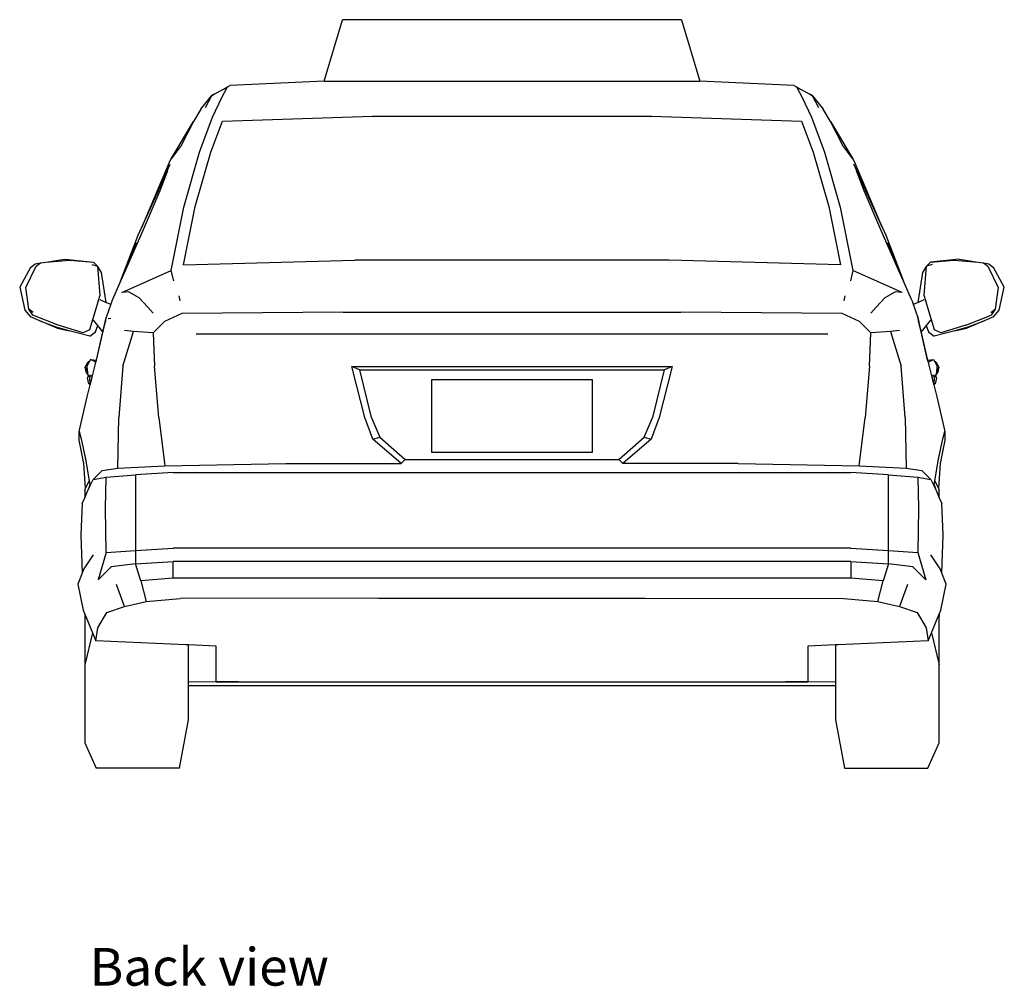
# Model space of a CAD drawing. Units: inches. Extents: x 56 to 429, y -71 to 139.
# Drawn here: x 335 to 429, y 31 to 123 of the extents above; entities that cross this region are included whole.
import ezdxf

# ---------------------------------------------------------------- set-up
doc = ezdxf.new("R2010")
doc.units = ezdxf.units.IN
doc.header["$MEASUREMENT"] = 0
doc.layers.add('Edges', color=7, linetype='Continuous')
doc.styles.get("Standard").update_dxf_attribs({"font": 'verdana.ttf'})

# ---------------------------------------------------------------- blocks, each defined once
blk = doc.blocks.new('Taxi Cab bk')
at = {"layer": 'Edges'}
for p, q in [((-17.936, 29.872), (-16.184, 35.74)), ((-11.571, 35.74), (-16.184, 35.74)), ((11.571, 35.74), (-11.571, 35.74)), ((16.184, 35.74), (11.571, 35.74)), ((16.184, 35.74), (17.936, 29.872)), ((-27.708, 28.294), (-27.163, 29.319)), ((-27.559, 29.099), (-27.163, 29.319)), ((-27.163, 29.319), (-26.911, 29.456)), ((-17.936, 29.872), (-26.911, 29.456)), ((-17.937, 29.868), (-17.936, 29.872)), ((-17.937, 29.862), (-17.937, 29.868)), ((-17.937, 29.868), (-17.93, 29.868)), ((-17.93, 29.868), (17.736, 29.869)), ((17.736, 29.869), (17.93, 29.868)), ((17.93, 29.868), (17.937, 29.868)), ((26.911, 29.456), (17.936, 29.872)), ((17.936, 29.872), (17.937, 29.868)), ((17.937, 29.868), (17.937, 29.862)), ((26.911, 29.456), (27.163, 29.319)), ((27.163, 29.319), (27.708, 28.294)), ((27.163, 29.319), (27.559, 29.099)), ((-29.712, 27.201), (-28.7, 28.465)), ((-28.7, 28.465), (-29.312, 27.331)), ((-28.433, 28.618), (-28.7, 28.465)), ((-28.7, 28.465), (-28.435, 28.613)), ((-28.588, 26.416), (-27.708, 28.294)), ((-28.435, 28.613), (-27.559, 29.099)), ((-28.433, 28.618), (-28.435, 28.613)), ((-28.433, 28.618), (-27.559, 29.099)), ((27.559, 29.099), (28.433, 28.618)), ((27.559, 29.099), (28.435, 28.613)), ((27.708, 28.294), (28.588, 26.416)), ((28.435, 28.613), (28.433, 28.618)), ((28.7, 28.465), (28.433, 28.618)), ((28.435, 28.613), (28.7, 28.465)), ((28.7, 28.465), (29.712, 27.201)), ((29.312, 27.331), (28.7, 28.465)), ((-29.712, 27.201), (-30.404, 26.027)), ((-29.85, 23.095), (-28.588, 26.416)), ((-27.636, 26.038), (-13.336, 26.519)), ((-13.336, 26.519), (0, 26.529)), ((0, 26.529), (13.336, 26.519)), ((13.336, 26.519), (27.636, 26.038)), ((28.588, 26.416), (29.85, 23.095)), ((30.404, 26.027), (29.712, 27.201)), ((-32.439, 22.601), (-30.404, 26.027)), ((-30.404, 26.027), (-31.602, 23.739)), ((-28.755, 23.091), (-27.636, 26.038)), ((27.636, 26.038), (28.755, 23.091)), ((31.602, 23.739), (30.404, 26.027)), ((30.404, 26.027), (32.439, 22.601)), ((-31.602, 23.739), (-32.549, 22.443)), ((32.549, 22.443), (31.602, 23.739)), ((-32.549, 22.443), (-32.439, 22.601)), ((-31.342, 17.85), (-29.85, 23.095)), ((-30.245, 17.883), (-28.755, 23.091)), ((28.755, 23.091), (30.245, 17.883)), ((29.85, 23.095), (31.342, 17.85)), ((32.439, 22.601), (32.549, 22.443)), ((-32.636, 22.323), (-35.386, 15.846)), ((-35.386, 15.846), (-32.636, 21.926)), ((-32.549, 22.443), (-32.636, 22.323)), ((32.636, 22.323), (32.549, 22.443)), ((35.386, 15.846), (32.636, 22.323)), ((35.386, 15.846), (32.636, 21.926)), ((-35.386, 15.846), (-32.913, 21.306)), ((-32.913, 21.306), (-33.642, 19.391)), ((33.642, 19.391), (32.913, 21.306)), ((32.913, 21.306), (35.386, 15.846)), ((-33.642, 19.391), (-35.235, 15.659)), ((35.235, 15.659), (33.642, 19.391)), ((-31.356, 12.317), (-30.245, 17.883)), ((30.245, 17.883), (31.356, 12.317)), ((-32.551, 11.791), (-31.342, 17.85)), ((31.342, 17.85), (32.551, 11.791)), ((-37.379, 10.758), (-35.701, 15.148)), ((-35.235, 15.659), (-36.609, 12.475)), ((-35.701, 15.148), (-35.386, 15.846)), ((36.609, 12.475), (35.235, 15.659)), ((35.386, 15.846), (35.701, 15.148)), ((35.701, 15.148), (37.379, 10.758)), ((-35.867, 14.429), (-36.937, 11.743)), ((36.937, 11.743), (35.867, 14.429)), ((-45.97, 12.076), (-45.528, 12.416)), ((-45.528, 12.416), (-45.037, 12.526)), ((-45.445, 12.209), (-45.037, 12.526)), ((-45.037, 12.526), (-44.514, 12.572)), ((-44.514, 12.572), (-42.7, 12.853)), ((-44.514, 12.572), (-42.215, 12.774)), ((-42.7, 12.853), (-39.955, 12.574)), ((-42.215, 12.774), (-39.955, 12.574)), ((-40.131, 12.359), (-39.591, 12.188)), ((-39.955, 12.574), (-39.591, 12.188)), ((-36.609, 12.475), (-36.937, 11.743)), ((-36.547, 12.615), (-36.609, 12.475)), ((-31.356, 12.317), (-15.014, 12.767)), ((-15.012, 12.767), (-15.014, 12.767)), ((-0.003, 12.759), (-15.012, 12.767)), ((0, 12.759), (-0.003, 12.759)), ((15.012, 12.767), (0, 12.759)), ((31.356, 12.317), (15.012, 12.767)), ((36.609, 12.475), (36.547, 12.615)), ((36.937, 11.743), (36.609, 12.475)), ((39.591, 12.187), (39.955, 12.574)), ((40.131, 12.359), (39.591, 12.187)), ((42.7, 12.853), (39.955, 12.574)), ((39.955, 12.574), (42.215, 12.774)), ((42.215, 12.774), (44.514, 12.572)), ((42.7, 12.853), (44.514, 12.572)), ((44.514, 12.572), (45.037, 12.526)), ((45.037, 12.526), (45.528, 12.416)), ((45.037, 12.526), (45.445, 12.209)), ((45.528, 12.416), (45.97, 12.076)), ((-45.97, 12.076), (-47.014, 10.197)), ((-46.437, 10.148), (-45.445, 12.209)), ((-39.591, 12.188), (-39.364, 9.394)), ((-39.208, 11.598), (-39.591, 12.188)), ((-38.753, 8.743), (-39.208, 11.598)), ((-36.937, 11.743), (-37.379, 10.758)), ((-37.248, 9.694), (-32.551, 11.791)), ((-32.31, 10.798), (-32.551, 11.791)), ((32.551, 11.791), (32.31, 10.798)), ((37.248, 9.694), (32.551, 11.791)), ((37.379, 10.758), (36.937, 11.743)), ((39.208, 11.598), (38.753, 8.743)), ((39.591, 12.187), (39.208, 11.598)), ((39.364, 9.394), (39.591, 12.187)), ((45.445, 12.209), (46.437, 10.148)), ((47.014, 10.197), (45.97, 12.076)), ((-37.379, 10.758), (-38.155, 9.029)), ((38.155, 9.029), (37.379, 10.758)), ((-47.014, 10.197), (-46.535, 7.983)), ((-46.142, 8.102), (-46.437, 10.148)), ((-36.605, 9.761), (-37.248, 9.694)), ((-36.605, 9.761), (-35.632, 9.216)), ((35.632, 9.216), (36.605, 9.761)), ((37.248, 9.694), (36.605, 9.761)), ((46.437, 10.148), (46.142, 8.102)), ((46.535, 7.983), (47.014, 10.197)), ((-39.364, 9.394), (-40.342, 6.114)), ((-39.371, 9.003), (-38.753, 8.743)), ((-38.753, 8.743), (-38.319, 8.56)), ((-38.319, 8.56), (-38.746, 7.312)), ((-38.189, 8.938), (-38.319, 8.56)), ((-38.155, 9.029), (-38.189, 8.938)), ((-34.785, 8.296), (-35.632, 9.216)), ((-31.817, 9.352), (-31.725, 8.89)), ((31.725, 8.89), (31.817, 9.352)), ((35.632, 9.216), (34.785, 8.296)), ((38.189, 8.938), (38.155, 9.029)), ((38.189, 8.938), (38.319, 8.56)), ((38.319, 8.56), (38.753, 8.743)), ((38.319, 8.56), (38.746, 7.312)), ((38.753, 8.743), (39.371, 9.003)), ((40.342, 6.114), (39.364, 9.394)), ((-46.535, 7.983), (-45.992, 7.362)), ((-45.75, 7.53), (-46.142, 8.102)), ((-45.729, 7.763), (-46.142, 8.102)), ((-43.355, 6.568), (-45.75, 7.53)), ((-34.785, 8.296), (-34.26, 7.713)), ((-31.533, 7.678), (-33.194, 6.91)), ((-16.12, 7.802), (-31.533, 7.678)), ((-16.12, 7.802), (16.12, 7.802)), ((31.533, 7.678), (16.12, 7.802)), ((33.194, 6.91), (31.533, 7.678)), ((34.26, 7.713), (34.785, 8.296)), ((43.355, 6.568), (45.75, 7.53)), ((45.729, 7.763), (46.142, 8.102)), ((46.142, 8.102), (45.75, 7.53)), ((45.992, 7.362), (46.535, 7.983)), ((-45.099, 6.99), (-45.992, 7.362)), ((-45.099, 6.99), (-45.078, 6.981)), ((-43.442, 6.292), (-45.078, 6.981)), ((-45.078, 6.981), (-43.312, 6.312)), ((-39.546, 6.517), (-39.959, 7.028)), ((-39.687, 3.207), (-38.83, 6.945)), ((-39.067, 5.924), (-38.912, 6.602)), ((-38.912, 6.602), (-38.83, 6.945)), ((-38.852, 6.922), (-38.912, 6.602)), ((-38.852, 6.922), (-38.813, 7.037)), ((-38.826, 6.969), (-38.83, 6.945)), ((-38.824, 6.971), (-38.826, 6.969)), ((-38.824, 6.971), (-38.813, 7.02)), ((-38.819, 7.006), (-38.824, 6.971)), ((-38.813, 7.037), (-38.819, 7.006)), ((-38.819, 7.006), (-38.813, 7.02)), ((-38.746, 7.312), (-38.813, 7.037)), ((-38.813, 7.02), (-38.746, 7.312)), ((-38.554, 7.211), (-38.308, 7.222)), ((-33.194, 6.91), (-34.264, 5.846)), ((34.264, 5.846), (33.194, 6.91)), ((38.813, 7.037), (38.746, 7.312)), ((38.746, 7.312), (38.813, 7.02)), ((38.813, 7.037), (38.852, 6.922)), ((38.819, 7.006), (38.813, 7.037)), ((38.813, 7.02), (38.819, 7.006)), ((38.813, 7.02), (38.824, 6.971)), ((38.824, 6.971), (38.819, 7.006)), ((38.824, 6.971), (38.826, 6.969)), ((38.83, 6.945), (38.826, 6.969)), ((38.83, 6.945), (39.687, 3.207)), ((39.067, 5.924), (38.83, 6.945)), ((38.912, 6.602), (38.852, 6.922)), ((39.959, 7.028), (39.546, 6.517)), ((43.312, 6.312), (45.078, 6.981)), ((45.078, 6.981), (43.442, 6.292)), ((45.078, 6.981), (45.099, 6.99)), ((45.992, 7.362), (45.099, 6.99)), ((-43.442, 6.292), (-42.289, 6.036)), ((-40.948, 5.839), (-43.355, 6.568)), ((-42.289, 6.036), (-43.312, 6.312)), ((-40.322, 5.504), (-42.289, 6.036)), ((-40.342, 6.114), (-40.948, 5.839)), ((-40.322, 5.504), (-39.765, 5.927)), ((-39.765, 5.927), (-39.546, 6.517)), ((-39.687, 3.207), (-39.067, 5.924)), ((-39.067, 5.924), (-39.546, 6.517)), ((-37.159, 2.643), (-36.157, 5.96)), ((-36.157, 5.96), (-36.991, 6.042)), ((-34.264, 5.846), (-36.157, 5.96)), ((-34.264, 5.846), (-34.147, 2.633)), ((30.166, 5.717), (-30.166, 5.717)), ((34.147, 2.633), (34.264, 5.846)), ((36.157, 5.96), (34.264, 5.846)), ((36.991, 6.042), (36.157, 5.96)), ((36.157, 5.96), (37.159, 2.643)), ((39.546, 6.517), (39.067, 5.924)), ((39.687, 3.207), (39.067, 5.924)), ((39.546, 6.517), (39.765, 5.927)), ((39.765, 5.927), (40.322, 5.504)), ((42.289, 6.036), (40.322, 5.504)), ((40.948, 5.839), (40.342, 6.114)), ((43.355, 6.568), (40.948, 5.839)), ((43.312, 6.312), (42.289, 6.036)), ((42.289, 6.036), (43.442, 6.292)), ((-40.775, 2.553), (-40.462, 3.048)), ((-40.387, 3.062), (-40.645, 2.579)), ((-40.387, 3.062), (-40.462, 3.048)), ((-40.26, 3.3), (-40.387, 3.062)), ((-40.26, 3.3), (-39.687, 3.207)), ((-39.731, 3.016), (-40.26, 3.3)), ((-39.796, 2.73), (-39.731, 3.016)), ((-39.731, 3.016), (-39.687, 3.207)), ((39.687, 3.207), (40.26, 3.3)), ((39.687, 3.207), (39.731, 3.016)), ((39.731, 3.016), (40.26, 3.3)), ((39.731, 3.016), (39.796, 2.73)), ((40.26, 3.3), (40.387, 3.062)), ((40.462, 3.048), (40.387, 3.062)), ((40.387, 3.062), (40.645, 2.579)), ((40.462, 3.048), (40.775, 2.553)), ((-40.636, 1.985), (-40.775, 2.553)), ((-40.775, 2.553), (-40.523, 2.044)), ((-40.516, 1.937), (-40.636, 1.985)), ((-40.636, 1.985), (-40.518, 1.966)), ((-40.519, 1.979), (-40.636, 1.985)), ((-40.523, 2.044), (-40.556, 2.575)), ((-40.519, 1.979), (-40.523, 2.044)), ((-40.518, 1.966), (-40.519, 1.979)), ((-40.516, 1.937), (-40.518, 1.966)), ((-40.507, 1.793), (-40.516, 1.937)), ((-40.061, 1.72), (-39.796, 2.73)), ((-37.159, 2.643), (-37.545, -2.268)), ((-33.727, -2.268), (-34.147, 2.633)), ((-14.057, -2.268), (-15.298, 2.612)), ((-14.552, 2.296), (-15.298, 2.612)), ((-15.298, 2.612), (15.298, 2.612)), ((-14.552, 2.296), (-13.475, -2.133)), ((-14.552, 2.296), (14.552, 2.296)), ((13.475, -2.133), (14.552, 2.296)), ((15.298, 2.612), (14.057, -2.268)), ((15.298, 2.612), (14.552, 2.296)), ((34.147, 2.633), (33.727, -2.268)), ((37.545, -2.268), (37.159, 2.643)), ((39.796, 2.73), (40.061, 1.72)), ((40.516, 1.937), (40.507, 1.793)), ((40.636, 1.985), (40.516, 1.937)), ((40.518, 1.966), (40.516, 1.937)), ((40.518, 1.966), (40.636, 1.985)), ((40.519, 1.979), (40.518, 1.966)), ((40.523, 2.044), (40.519, 1.979)), ((40.519, 1.979), (40.636, 1.985)), ((40.556, 2.575), (40.523, 2.044)), ((40.775, 2.553), (40.523, 2.044)), ((40.775, 2.553), (40.636, 1.985)), ((-40.544, 1.542), (-40.437, 1.712)), ((-40.406, 0.975), (-40.544, 1.542)), ((-40.451, 1.784), (-40.507, 1.793)), ((-40.451, 1.784), (-40.437, 1.712)), ((-40.061, 1.72), (-40.451, 1.784)), ((-40.437, 1.712), (-40.428, 1.665)), ((-40.38, 1.657), (-40.428, 1.665)), ((-40.38, 1.657), (-40.414, 1.568)), ((-40.368, 1.655), (-40.414, 1.568)), ((-40.285, 0.926), (-40.406, 0.975)), ((-40.406, 0.975), (-40.287, 0.955)), ((-40.288, 0.968), (-40.406, 0.975)), ((-40.368, 1.655), (-40.38, 1.657)), ((-40.09, 1.61), (-40.368, 1.655)), ((-40.288, 0.968), (-40.326, 1.564)), ((-40.287, 0.955), (-40.288, 0.968)), ((-40.285, 0.926), (-40.287, 0.955)), ((-40.282, 0.875), (-40.09, 1.61)), ((-40.09, 1.61), (-40.061, 1.72)), ((7.685, 1.358), (-7.685, 1.358)), ((-7.685, 1.358), (-7.685, -5.562)), ((7.685, -5.562), (7.685, 1.358)), ((40.451, 1.784), (40.061, 1.72)), ((40.061, 1.72), (40.09, 1.61)), ((40.368, 1.655), (40.09, 1.61)), ((40.09, 1.61), (40.282, 0.875)), ((40.406, 0.975), (40.285, 0.926)), ((40.287, 0.955), (40.285, 0.926)), ((40.287, 0.955), (40.406, 0.975)), ((40.288, 0.968), (40.287, 0.955)), ((40.326, 1.564), (40.288, 0.968)), ((40.288, 0.968), (40.406, 0.975)), ((40.38, 1.657), (40.368, 1.655)), ((40.368, 1.655), (40.414, 1.568)), ((40.428, 1.665), (40.38, 1.657)), ((40.38, 1.657), (40.414, 1.568)), ((40.544, 1.542), (40.406, 0.975)), ((40.437, 1.712), (40.428, 1.665)), ((40.451, 1.784), (40.437, 1.712)), ((40.437, 1.712), (40.544, 1.542)), ((40.507, 1.793), (40.451, 1.784)), ((-40.581, -0.265), (-40.282, 0.875)), ((-40.282, 0.875), (-40.285, 0.926)), ((40.285, 0.926), (40.282, 0.875)), ((40.282, 0.875), (40.581, -0.265)), ((-41.324, -3.605), (-40.581, -0.265)), ((40.581, -0.265), (41.324, -3.605)), ((-37.657, -7.092), (-37.545, -2.268)), ((-33.727, -2.268), (-33.169, -6.872)), ((-13.298, -4.325), (-14.057, -2.268)), ((-13.475, -2.133), (-12.611, -4.129)), ((12.611, -4.129), (13.475, -2.133)), ((14.057, -2.268), (13.298, -4.325)), ((33.169, -6.872), (33.727, -2.268)), ((37.545, -2.268), (37.657, -7.092)), ((-41.324, -4.426), (-41.324, -3.605)), ((-41.324, -3.605), (-41.156, -4.292)), ((41.156, -4.292), (41.324, -3.605)), ((41.324, -3.605), (41.324, -4.426)), ((-40.876, -6.651), (-41.324, -4.426)), ((-41.156, -4.292), (-40.737, -6.241)), ((-13.298, -4.325), (-12.611, -4.129)), ((-10.57, -6.645), (-13.298, -4.325)), ((-12.611, -4.129), (-10.209, -6.266)), ((10.209, -6.266), (12.611, -4.129)), ((13.298, -4.325), (10.57, -6.645)), ((12.611, -4.129), (13.298, -4.325)), ((40.737, -6.241), (41.156, -4.292)), ((41.324, -4.426), (40.876, -6.651)), ((-7.685, -5.562), (7.685, -5.562)), ((-40.737, -6.241), (-40.389, -8.308)), ((-10.57, -6.645), (-10.209, -6.266)), ((-10.209, -6.266), (10.209, -6.266)), ((10.209, -6.266), (10.57, -6.645)), ((40.389, -8.308), (40.737, -6.241)), ((-40.727, -9.049), (-40.876, -6.651)), ((-40.003, -8.176), (-39.137, -7.312)), ((-39.137, -7.312), (-37.657, -7.092)), ((-37.657, -7.092), (-33.169, -6.872)), ((-32.35, -7.517), (-35.945, -7.737)), ((-33.169, -6.872), (-21.583, -6.653)), ((-32.35, -7.517), (32.35, -7.517)), ((-21.583, -6.653), (-10.57, -6.645)), ((21.583, -6.653), (10.57, -6.645)), ((21.583, -6.653), (33.169, -6.872)), ((35.945, -7.737), (32.35, -7.517)), ((33.169, -6.872), (37.657, -7.092)), ((37.657, -7.092), (39.137, -7.312)), ((39.137, -7.312), (40.003, -8.176)), ((40.876, -6.651), (40.727, -9.049)), ((-40.727, -9.049), (-40.389, -8.308)), ((-40.389, -8.308), (-40.326, -8.686)), ((-40.307, -8.8), (-40.003, -8.176)), ((-40.003, -8.176), (-38.762, -7.956)), ((-38.825, -10.927), (-38.762, -7.956)), ((-38.762, -7.956), (-35.945, -7.737)), ((-35.945, -7.737), (-35.957, -10.708)), ((35.945, -7.737), (38.762, -7.956)), ((35.957, -10.708), (35.945, -7.737)), ((38.762, -7.956), (40.003, -8.176)), ((38.762, -7.956), (38.825, -10.927)), ((40.003, -8.176), (40.307, -8.8)), ((40.326, -8.686), (40.389, -8.308)), ((40.389, -8.308), (40.727, -9.049)), ((-40.805, -9.22), (-40.727, -9.049)), ((-40.805, -9.22), (-40.805, -9.922)), ((-40.805, -9.922), (-40.546, -9.293)), ((-40.546, -9.293), (-40.485, -9.167)), ((-40.326, -8.686), (-40.485, -9.167)), ((-40.485, -9.167), (-40.307, -8.8)), ((-40.326, -8.686), (-40.307, -8.8)), ((40.307, -8.8), (40.326, -8.686)), ((40.307, -8.8), (40.485, -9.167)), ((40.326, -8.686), (40.485, -9.167)), ((40.485, -9.167), (40.546, -9.293)), ((40.546, -9.293), (40.805, -9.922)), ((40.727, -9.049), (40.805, -9.22)), ((40.805, -9.922), (40.805, -9.22)), ((-41.035, -10.483), (-40.805, -9.922)), ((40.805, -9.922), (41.035, -10.483)), ((-41.035, -10.483), (-41.172, -13.454)), ((-38.762, -15.162), (-38.825, -10.927)), ((-35.957, -10.708), (-35.945, -14.942)), ((35.945, -14.942), (35.957, -10.708)), ((38.825, -10.927), (38.762, -15.162)), ((41.172, -13.454), (41.035, -10.483)), ((-41.172, -13.454), (-41.053, -17.127)), ((41.053, -17.127), (41.172, -13.454)), ((-38.762, -15.162), (-35.945, -14.942)), ((-35.945, -14.942), (-32.35, -14.722)), ((-35.945, -14.942), (-35.945, -16.239)), ((32.35, -14.722), (-32.35, -14.722)), ((32.35, -14.722), (35.945, -14.942)), ((35.945, -14.942), (38.762, -15.162)), ((35.945, -16.239), (35.945, -14.942)), ((-40.003, -15.381), (-40.89, -16.709)), ((-38.762, -15.162), (-39.506, -17.762)), ((38.762, -15.162), (39.506, -17.762)), ((40.89, -16.709), (40.003, -15.381)), ((-40.89, -16.709), (-41.053, -17.127)), ((-39.506, -17.762), (-38.265, -16.515)), ((-35.945, -16.239), (-38.265, -16.515)), ((-35.945, -16.239), (-32.35, -16.009)), ((-35.451, -17.853), (-35.945, -16.239)), ((-32.35, -17.601), (-32.35, -16.009)), ((32.35, -16.009), (-32.35, -16.009)), ((32.35, -16.009), (35.945, -16.239)), ((32.35, -16.009), (32.35, -17.601)), ((35.945, -16.239), (35.451, -17.853)), ((38.265, -16.515), (35.945, -16.239)), ((38.265, -16.515), (39.506, -17.762)), ((41.053, -17.127), (40.89, -16.709)), ((-41.053, -17.127), (-41.459, -18.165)), ((-32.35, -17.601), (-35.451, -17.853)), ((-35.451, -17.853), (-34.94, -19.835)), ((32.35, -17.601), (-32.35, -17.601)), ((35.451, -17.853), (32.35, -17.601)), ((34.94, -19.835), (35.451, -17.853)), ((41.459, -18.165), (41.053, -17.127)), ((-41.459, -18.165), (-40.962, -20.641)), ((-37.015, -20.294), (-37.771, -18.191)), ((37.771, -18.191), (37.015, -20.294)), ((40.962, -20.641), (41.459, -18.165)), ((-34.94, -19.835), (-31.698, -19.529)), ((-12.706, -19.522), (-31.698, -19.529)), ((-12.706, -19.522), (12.706, -19.522)), ((12.706, -19.522), (31.698, -19.529)), ((31.698, -19.529), (34.94, -19.835)), ((-40.962, -20.641), (-40.805, -21.023)), ((-38.688, -20.874), (-37.015, -20.294)), ((-37.015, -20.294), (-34.94, -19.835)), ((34.94, -19.835), (37.015, -20.294)), ((37.015, -20.294), (38.688, -20.874)), ((40.805, -21.023), (40.962, -20.641)), ((-40.805, -21.023), (-40.805, -21.276)), ((-40.805, -21.023), (-40.771, -21.105)), ((-40.771, -21.105), (-40.805, -21.276)), ((-40.805, -21.276), (-40.805, -25.889)), ((-40.771, -21.105), (-40.072, -22.809)), ((-39.553, -22.334), (-38.688, -20.874)), ((38.688, -20.874), (39.553, -22.334)), ((40.072, -22.809), (40.771, -21.105)), ((40.771, -21.105), (40.805, -21.023)), ((40.771, -21.105), (40.805, -21.276)), ((40.805, -21.023), (40.805, -21.276)), ((40.805, -25.889), (40.805, -21.276)), ((-39.751, -23.593), (-39.553, -22.334)), ((39.553, -22.334), (39.751, -23.593)), ((-40.072, -22.809), (-40.805, -25.889)), ((-40.072, -22.809), (-39.751, -23.593)), ((39.751, -23.593), (40.072, -22.809)), ((40.072, -22.809), (40.805, -25.889)), ((-31.141, -23.963), (-39.751, -23.593)), ((-30.895, -23.973), (-31.141, -23.963)), ((-30.895, -25.048), (-30.895, -23.973)), ((-28.246, -24.087), (-30.895, -23.973)), ((-28.246, -27.499), (-28.246, -24.087)), ((30.895, -23.973), (28.246, -24.087)), ((28.246, -24.087), (28.246, -27.499)), ((31.141, -23.963), (30.895, -23.973)), ((30.895, -23.973), (30.895, -25.048)), ((39.751, -23.593), (31.141, -23.963)), ((-30.895, -27.476), (-30.895, -25.048)), ((30.895, -25.048), (30.895, -27.476)), ((-40.805, -25.889), (-40.805, -29.801)), ((40.805, -29.801), (40.805, -25.889)), ((-30.895, -27.476), (-28.246, -27.499)), ((-30.895, -27.479), (-30.895, -27.476)), ((-30.895, -27.479), (-28.246, -27.499)), ((-30.895, -27.844), (-30.895, -27.479)), ((-30.895, -28.246), (-30.895, -27.844)), ((-30.895, -27.844), (30.895, -27.844)), ((-26.124, -27.504), (-28.246, -27.499)), ((-28.246, -27.499), (-26.826, -27.499)), ((-26.124, -27.504), (-26.826, -27.499)), ((-26.826, -27.499), (26.826, -27.499)), ((-26.124, -27.504), (26.124, -27.504)), ((28.246, -27.499), (26.124, -27.504)), ((26.124, -27.504), (26.826, -27.499)), ((26.826, -27.499), (28.246, -27.499)), ((28.246, -27.499), (30.895, -27.476)), ((28.246, -27.499), (30.895, -27.479)), ((30.895, -27.476), (30.895, -27.479)), ((30.895, -27.479), (30.895, -27.844)), ((30.895, -27.844), (30.895, -28.246)), ((-30.895, -30.383), (-30.895, -28.246)), ((30.895, -28.246), (30.895, -30.383)), ((-40.805, -29.801), (-40.805, -32.414)), ((40.805, -32.414), (40.805, -29.801)), ((-30.895, -31.133), (-30.895, -30.383)), ((30.895, -30.383), (30.895, -31.133)), ((-31.749, -35.74), (-30.895, -31.133)), ((30.895, -31.133), (31.749, -35.74)), ((-40.805, -32.414), (-40.805, -33.332)), ((40.805, -33.332), (40.805, -32.414)), ((-40.805, -33.332), (-39.708, -35.74)), ((39.708, -35.74), (40.805, -33.332)), ((-31.749, -35.74), (-39.708, -35.74)), ((31.749, -35.74), (39.708, -35.74))]:
    blk.add_line(p, q, dxfattribs=at)

msp = doc.modelspace()

# ---------------------------------------------------------------- block references
msp.add_blockref('Taxi Cab bk', (381.853, 87.219))

# ---------------------------------------------------------------- texts
msp.add_text('Back view', height=3.5955).set_placement((341.516, 30.701))

doc.saveas('drawing.dxf')
